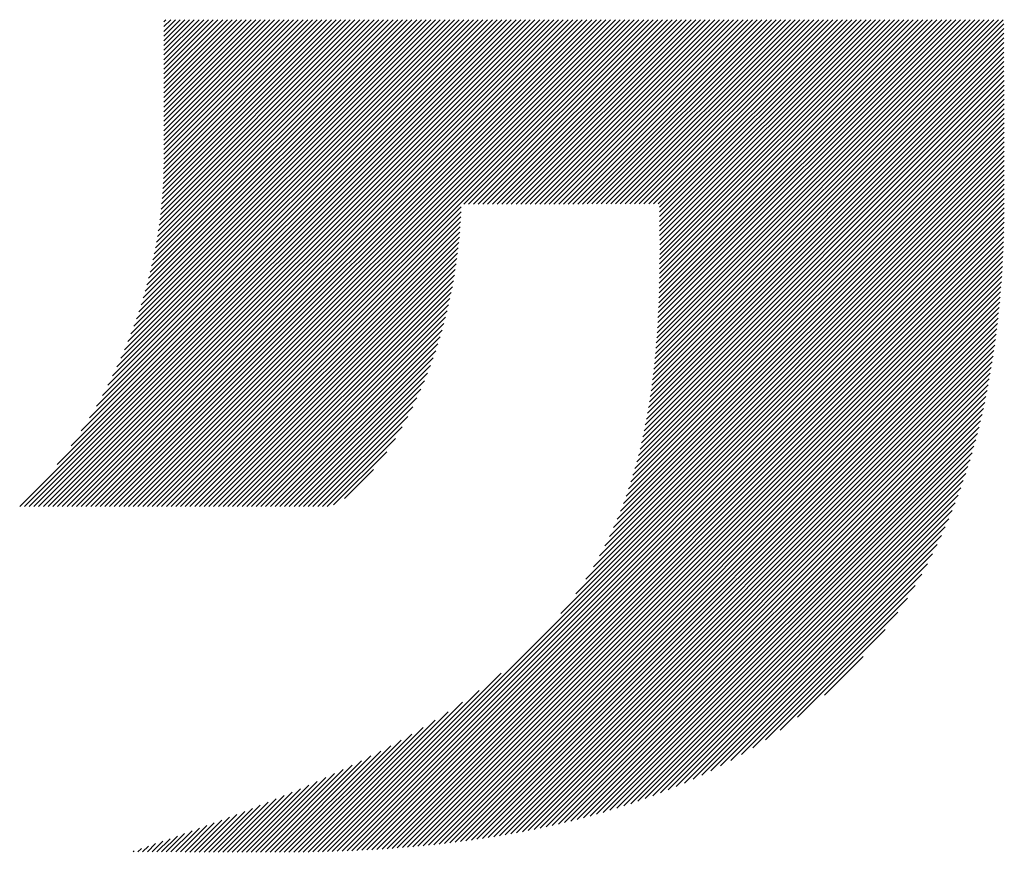
# Model space of a CAD drawing. Extents: x 146 to 2215, y 124 to 1528.
# Drawn here: x 1668 to 1687, y 146 to 162 of the extents above; entities that cross this region are included whole.
import ezdxf

# ---------------------------------------------------------------- set-up
doc = ezdxf.new("R2010")
doc.units = 0
doc.header["$LTSCALE"] = 2.5
doc.header["$MEASUREMENT"] = 0
doc.layers.add('_0-0_0', color=7, linetype='CONTINUOUS')

msp = doc.modelspace()

# ---------------------------------------------------------------- linework, layer by layer
at = {"layer": '_0-0_0', "color": 7, "linetype": 'Continuous'}
for p, q in [((1668.216, 152.946), (1677.313, 162.044)), ((1668.304, 152.946), (1677.401, 162.044)), ((1668.393, 152.946), (1677.49, 162.044)), ((1668.481, 152.946), (1677.578, 162.044)), ((1668.569, 152.946), (1677.666, 162.044)), ((1668.658, 152.946), (1677.755, 162.044)), ((1668.746, 152.946), (1677.843, 162.044)), ((1668.834, 152.946), (1677.932, 162.044)), ((1668.913, 153.732), (1677.224, 162.044)), ((1668.923, 152.946), (1678.02, 162.044)), ((1669.011, 152.946), (1678.108, 162.044)), ((1669.1, 152.946), (1678.197, 162.044)), ((1669.176, 154.083), (1677.136, 162.044)), ((1669.188, 152.946), (1678.285, 162.044)), ((1669.276, 152.946), (1678.374, 162.044)), ((1669.365, 152.946), (1678.462, 162.044)), ((1669.366, 154.362), (1677.048, 162.044)), ((1669.453, 152.946), (1678.55, 162.044)), ((1669.519, 154.603), (1676.959, 162.044)), ((1669.542, 152.946), (1678.639, 162.044)), ((1669.63, 152.946), (1678.727, 162.044)), ((1669.649, 154.822), (1676.871, 162.044)), ((1669.718, 152.946), (1678.815, 162.044)), ((1669.762, 155.023), (1676.783, 162.044)), ((1669.807, 152.946), (1678.904, 162.044)), ((1669.862, 155.212), (1676.694, 162.044)), ((1669.895, 152.946), (1678.992, 162.044)), ((1669.952, 155.39), (1676.606, 162.044)), ((1669.984, 152.946), (1679.081, 162.044)), ((1670.033, 155.56), (1676.517, 162.044)), ((1670.072, 152.946), (1679.169, 162.044)), ((1670.107, 155.722), (1676.429, 162.044)), ((1670.16, 152.946), (1679.257, 162.044)), ((1670.175, 155.878), (1676.341, 162.044)), ((1670.237, 156.029), (1676.252, 162.044)), ((1670.249, 152.946), (1679.346, 162.044)), ((1670.295, 156.174), (1676.164, 162.044)), ((1670.337, 152.946), (1679.434, 162.044)), ((1670.348, 156.316), (1676.075, 162.044)), ((1670.397, 156.453), (1675.987, 162.044)), ((1670.425, 152.946), (1679.523, 162.044)), ((1670.442, 156.587), (1675.899, 162.044)), ((1670.484, 156.718), (1675.81, 162.044)), ((1670.514, 152.946), (1679.611, 162.044)), ((1670.524, 156.845), (1675.722, 162.044)), ((1670.56, 156.97), (1675.634, 162.044)), ((1670.594, 157.092), (1675.545, 162.044)), ((1670.602, 152.946), (1679.699, 162.044)), ((1670.625, 157.212), (1675.457, 162.044)), ((1670.654, 157.329), (1675.368, 162.044)), ((1670.681, 157.445), (1675.28, 162.044)), ((1670.691, 152.946), (1679.788, 162.044)), ((1670.706, 157.558), (1675.192, 162.044)), ((1670.73, 157.67), (1675.103, 162.044)), ((1670.751, 157.78), (1675.015, 162.044)), ((1670.771, 157.888), (1674.926, 162.044)), ((1670.779, 152.946), (1679.876, 162.044)), ((1670.789, 157.994), (1674.838, 162.044)), ((1670.805, 158.099), (1674.746, 162.04)), ((1670.82, 158.203), (1674.658, 162.04)), ((1670.834, 158.305), (1674.57, 162.04)), ((1670.846, 158.405), (1674.481, 162.04)), ((1670.857, 158.505), (1674.393, 162.04)), ((1670.867, 158.603), (1674.305, 162.041)), ((1670.876, 158.7), (1674.216, 162.041)), ((1670.883, 158.796), (1674.128, 162.041)), ((1670.89, 158.891), (1674.04, 162.041)), ((1670.895, 158.985), (1673.951, 162.041)), ((1670.9, 159.078), (1673.863, 162.041)), ((1670.903, 159.169), (1673.775, 162.041)), ((1670.906, 159.26), (1673.687, 162.041)), ((1670.907, 159.35), (1673.598, 162.041)), ((1670.908, 160.942), (1672.009, 162.043)), ((1670.908, 161.03), (1671.92, 162.043)), ((1670.908, 161.119), (1671.832, 162.043)), ((1670.908, 161.207), (1671.744, 162.043)), ((1670.908, 161.295), (1671.655, 162.043)), ((1670.908, 161.384), (1671.567, 162.043)), ((1670.908, 161.472), (1671.479, 162.043)), ((1670.908, 161.561), (1671.39, 162.043)), ((1670.908, 161.649), (1671.302, 162.043)), ((1670.908, 161.737), (1671.214, 162.043)), ((1670.908, 161.826), (1671.126, 162.043)), ((1670.908, 161.914), (1671.037, 162.043)), ((1670.908, 162.003), (1670.949, 162.043)), ((1670.908, 159.793), (1673.157, 162.042)), ((1670.908, 159.881), (1673.068, 162.042)), ((1670.908, 159.97), (1672.98, 162.042)), ((1670.908, 160.058), (1672.892, 162.042)), ((1670.908, 160.146), (1672.803, 162.042)), ((1670.908, 160.235), (1672.715, 162.042)), ((1670.908, 160.323), (1672.627, 162.042)), ((1670.908, 160.412), (1672.538, 162.042)), ((1670.908, 160.5), (1672.45, 162.042)), ((1670.908, 160.588), (1672.362, 162.042)), ((1670.908, 160.677), (1672.274, 162.042)), ((1670.908, 160.765), (1672.185, 162.042)), ((1670.908, 160.853), (1672.097, 162.042)), ((1670.908, 159.439), (1673.51, 162.041)), ((1670.908, 159.528), (1673.422, 162.041)), ((1670.908, 159.616), (1673.333, 162.041)), ((1670.908, 159.704), (1673.245, 162.041)), ((1676.517, 158.596), (1679.965, 162.044)), ((1676.605, 158.596), (1680.053, 162.044)), ((1676.694, 158.596), (1680.141, 162.044)), ((1676.782, 158.596), (1680.23, 162.044)), ((1676.871, 158.596), (1680.318, 162.044)), ((1676.959, 158.596), (1680.406, 162.044)), ((1677.048, 158.597), (1680.495, 162.044)), ((1677.137, 158.597), (1680.583, 162.044)), ((1677.225, 158.597), (1680.672, 162.044)), ((1677.314, 158.597), (1680.76, 162.044)), ((1677.402, 158.597), (1680.848, 162.044)), ((1677.491, 158.597), (1680.937, 162.044)), ((1677.579, 158.598), (1681.025, 162.044)), ((1677.668, 158.598), (1681.114, 162.044)), ((1677.756, 158.598), (1681.202, 162.044)), ((1677.845, 158.598), (1681.29, 162.044)), ((1677.933, 158.598), (1681.379, 162.044)), ((1678.022, 158.598), (1681.467, 162.044)), ((1678.11, 158.598), (1681.556, 162.044)), ((1678.199, 158.599), (1681.644, 162.044)), ((1678.288, 158.599), (1681.732, 162.044)), ((1678.376, 158.599), (1681.821, 162.044)), ((1678.465, 158.599), (1681.909, 162.044)), ((1678.553, 158.599), (1681.997, 162.044)), ((1678.642, 158.599), (1682.086, 162.044)), ((1678.73, 158.599), (1682.174, 162.044)), ((1678.819, 158.6), (1682.263, 162.044)), ((1678.907, 158.6), (1682.351, 162.044)), ((1678.996, 158.6), (1682.439, 162.044)), ((1679.084, 158.6), (1682.528, 162.044)), ((1679.173, 158.6), (1682.616, 162.044)), ((1679.261, 158.6), (1682.705, 162.044)), ((1679.35, 158.6), (1682.793, 162.044)), ((1679.438, 158.601), (1682.881, 162.044)), ((1679.527, 158.601), (1682.97, 162.044)), ((1679.616, 158.601), (1683.058, 162.044)), ((1679.704, 158.601), (1683.147, 162.044)), ((1679.793, 158.601), (1683.235, 162.044)), ((1679.881, 158.601), (1683.323, 162.044)), ((1679.97, 158.602), (1683.412, 162.044)), ((1680.053, 155.414), (1686.607, 161.969)), ((1680.058, 158.602), (1683.5, 162.044)), ((1680.064, 155.514), (1686.594, 162.044)), ((1680.075, 155.613), (1686.505, 162.044)), ((1680.085, 155.712), (1686.417, 162.044)), ((1680.094, 155.809), (1686.328, 162.044)), ((1680.103, 155.907), (1686.24, 162.044)), ((1680.111, 156.003), (1686.152, 162.044)), ((1680.119, 156.099), (1686.063, 162.044)), ((1680.126, 156.194), (1685.975, 162.044)), ((1680.132, 156.289), (1685.887, 162.044)), ((1680.138, 156.383), (1685.798, 162.044)), ((1680.143, 156.477), (1685.71, 162.044)), ((1680.147, 158.602), (1683.588, 162.044)), ((1680.148, 156.57), (1685.621, 162.044)), ((1680.152, 156.663), (1685.533, 162.044)), ((1680.156, 156.755), (1685.445, 162.044)), ((1680.16, 156.847), (1685.356, 162.044)), ((1680.163, 156.939), (1685.268, 162.044)), ((1680.166, 157.03), (1685.179, 162.044)), ((1680.168, 157.12), (1685.091, 162.044)), ((1680.17, 157.211), (1685.003, 162.044)), ((1680.172, 157.301), (1684.914, 162.044)), ((1680.173, 157.39), (1684.826, 162.044)), ((1680.173, 158.452), (1683.765, 162.044)), ((1680.173, 158.54), (1683.677, 162.044)), ((1680.174, 157.48), (1684.738, 162.044)), ((1680.174, 157.569), (1684.649, 162.044)), ((1680.174, 158.011), (1684.207, 162.044)), ((1680.174, 158.099), (1684.119, 162.044)), ((1680.174, 158.187), (1684.03, 162.044)), ((1680.174, 158.275), (1683.942, 162.044)), ((1680.174, 158.364), (1683.854, 162.044)), ((1680.175, 157.658), (1684.561, 162.044)), ((1680.175, 157.746), (1684.472, 162.044)), ((1680.175, 157.834), (1684.384, 162.044)), ((1680.175, 157.922), (1684.296, 162.044)), ((1680.027, 155.212), (1686.607, 161.792)), ((1680.04, 155.313), (1686.607, 161.88)), ((1679.998, 155.006), (1686.607, 161.615)), ((1680.013, 155.109), (1686.607, 161.704)), ((1679.965, 154.796), (1686.607, 161.439)), ((1679.982, 154.901), (1686.607, 161.527)), ((1679.906, 154.472), (1686.608, 161.174)), ((1679.927, 154.581), (1686.608, 161.262)), ((1679.946, 154.689), (1686.608, 161.35)), ((1679.859, 154.249), (1686.608, 160.998)), ((1679.883, 154.361), (1686.608, 161.086)), ((1679.807, 154.019), (1686.609, 160.821)), ((1679.834, 154.135), (1686.609, 160.909)), ((1679.746, 153.781), (1686.609, 160.645)), ((1679.777, 153.901), (1686.609, 160.733)), ((1679.675, 153.534), (1686.61, 160.469)), ((1679.712, 153.659), (1686.61, 160.557)), ((1679.593, 153.276), (1686.61, 160.292)), ((1679.636, 153.407), (1686.61, 160.38)), ((1679.497, 153.002), (1686.611, 160.116)), ((1679.547, 153.141), (1686.61, 160.204)), ((1679.381, 152.709), (1686.611, 159.94)), ((1679.442, 152.858), (1686.611, 160.028)), ((1679.238, 152.389), (1686.612, 159.763)), ((1679.313, 152.553), (1686.611, 159.851)), ((1679.053, 152.028), (1686.612, 159.587)), ((1679.152, 152.215), (1686.612, 159.675)), ((1678.795, 151.593), (1686.612, 159.411)), ((1678.937, 151.823), (1686.612, 159.499)), ((1673.966, 146.499), (1686.613, 159.146)), ((1678.325, 150.947), (1686.613, 159.234)), ((1678.609, 151.319), (1686.613, 159.322)), ((1674.057, 146.502), (1686.613, 159.058)), ((1674.149, 146.505), (1686.614, 158.97)), ((1674.24, 146.508), (1686.614, 158.882)), ((1674.332, 146.512), (1686.614, 158.793)), ((1674.425, 146.516), (1686.614, 158.705)), ((1674.517, 146.52), (1686.614, 158.617)), ((1670.867, 152.946), (1676.465, 158.544)), ((1670.956, 152.946), (1676.462, 158.453)), ((1674.61, 146.525), (1686.613, 158.528)), ((1674.704, 146.53), (1686.612, 158.438)), ((1671.044, 152.946), (1676.458, 158.36)), ((1671.133, 152.946), (1676.452, 158.266)), ((1674.798, 146.535), (1686.611, 158.349)), ((1674.892, 146.541), (1686.61, 158.259)), ((1671.221, 152.946), (1676.446, 158.172)), ((1671.309, 152.946), (1676.439, 158.076)), ((1674.986, 146.547), (1686.608, 158.168)), ((1675.081, 146.553), (1686.605, 158.078)), ((1671.398, 152.946), (1676.431, 157.979)), ((1671.486, 152.946), (1676.421, 157.882)), ((1675.176, 146.56), (1686.603, 157.987)), ((1675.272, 146.567), (1686.6, 157.895)), ((1671.575, 152.946), (1676.411, 157.783)), ((1671.663, 152.946), (1676.399, 157.683)), ((1675.368, 146.575), (1686.596, 157.803)), ((1675.464, 146.583), (1686.592, 157.711)), ((1671.751, 152.946), (1676.386, 157.581)), ((1675.561, 146.591), (1686.588, 157.618)), ((1675.658, 146.6), (1686.583, 157.525)), ((1671.84, 152.946), (1676.372, 157.479)), ((1671.928, 152.946), (1676.356, 157.375)), ((1675.756, 146.609), (1686.578, 157.432)), ((1675.854, 146.619), (1686.572, 157.337)), ((1672.016, 152.946), (1676.339, 157.269)), ((1672.105, 152.946), (1676.321, 157.162)), ((1675.952, 146.629), (1686.566, 157.243)), ((1676.051, 146.64), (1686.559, 157.148)), ((1672.193, 152.946), (1676.301, 157.054)), ((1672.282, 152.946), (1676.279, 156.944)), ((1676.151, 146.651), (1686.552, 157.052)), ((1676.251, 146.663), (1686.545, 156.956)), ((1672.37, 152.946), (1676.256, 156.832)), ((1676.352, 146.675), (1686.536, 156.86)), ((1676.453, 146.688), (1686.528, 156.763)), ((1672.458, 152.946), (1676.23, 156.718)), ((1672.547, 152.946), (1676.203, 156.603)), ((1676.555, 146.701), (1686.518, 156.665)), ((1672.635, 152.946), (1676.174, 156.485)), ((1676.657, 146.715), (1686.508, 156.567)), ((1676.76, 146.73), (1686.498, 156.468)), ((1672.724, 152.946), (1676.142, 156.365)), ((1672.812, 152.946), (1676.108, 156.242)), ((1676.864, 146.745), (1686.487, 156.368)), ((1676.968, 146.761), (1686.475, 156.268)), ((1672.9, 152.946), (1676.071, 156.117)), ((1677.073, 146.778), (1686.462, 156.167)), ((1677.179, 146.795), (1686.449, 156.065)), ((1672.989, 152.946), (1676.031, 155.989)), ((1673.077, 152.946), (1675.989, 155.858)), ((1677.285, 146.813), (1686.435, 155.963)), ((1677.392, 146.832), (1686.42, 155.86)), ((1673.166, 152.946), (1675.942, 155.723)), ((1677.5, 146.851), (1686.405, 155.756)), ((1677.609, 146.872), (1686.389, 155.651)), ((1673.254, 152.946), (1675.892, 155.584)), ((1677.719, 146.893), (1686.371, 155.546)), ((1673.342, 152.946), (1675.837, 155.441)), ((1673.431, 152.946), (1675.777, 155.293)), ((1677.829, 146.915), (1686.353, 155.439)), ((1677.941, 146.938), (1686.334, 155.332)), ((1673.519, 152.946), (1675.712, 155.139)), ((1678.053, 146.962), (1686.314, 155.223)), ((1678.167, 146.988), (1686.293, 155.114)), ((1673.607, 152.946), (1675.639, 154.978)), ((1678.281, 147.014), (1686.271, 155.003)), ((1673.696, 152.946), (1675.559, 154.809)), ((1678.397, 147.041), (1686.248, 154.892)), ((1678.514, 147.07), (1686.223, 154.779)), ((1673.784, 152.946), (1675.467, 154.629)), ((1678.632, 147.1), (1686.198, 154.665)), ((1678.752, 147.131), (1686.17, 154.549)), ((1673.873, 152.946), (1675.361, 154.435)), ((1678.873, 147.163), (1686.142, 154.432)), ((1673.961, 152.946), (1675.235, 154.221)), ((1678.996, 147.198), (1686.112, 154.314)), ((1679.12, 147.233), (1686.08, 154.194)), ((1679.246, 147.271), (1686.047, 154.072)), ((1674.08, 152.977), (1675.075, 153.972)), ((1679.373, 147.31), (1686.011, 153.948)), ((1679.503, 147.352), (1685.974, 153.822)), ((1674.288, 153.097), (1674.829, 153.637)), ((1679.635, 147.395), (1685.934, 153.695)), ((1679.769, 147.441), (1685.893, 153.564)), ((1679.906, 147.489), (1685.848, 153.432)), ((1680.046, 147.541), (1685.801, 153.296)), ((1680.188, 147.595), (1685.751, 153.157)), ((1680.335, 147.653), (1685.697, 153.015)), ((1680.484, 147.714), (1685.64, 152.87)), ((1680.639, 147.78), (1685.578, 152.72)), ((1680.798, 147.851), (1685.512, 152.565)), ((1680.962, 147.927), (1685.439, 152.404)), ((1681.133, 148.01), (1685.361, 152.237)), ((1681.312, 148.1), (1685.274, 152.062)), ((1681.501, 148.2), (1685.178, 151.878)), ((1681.701, 148.312), (1685.071, 151.682)), ((1681.917, 148.439), (1684.947, 151.47)), ((1682.154, 148.588), (1684.803, 151.237)), ((1682.423, 148.769), (1684.626, 150.972)), ((1682.751, 149.009), (1684.39, 150.648)), ((1683.255, 149.424), (1683.979, 150.148)), ((1673.875, 146.497), (1677.211, 149.833)), ((1673.785, 146.494), (1676.802, 149.512)), ((1673.694, 146.493), (1676.49, 149.289)), ((1673.604, 146.491), (1676.222, 149.109)), ((1673.515, 146.49), (1675.98, 148.955)), ((1673.336, 146.488), (1675.544, 148.695)), ((1673.425, 146.488), (1675.755, 148.819)), ((1673.158, 146.487), (1675.148, 148.477)), ((1673.247, 146.487), (1675.342, 148.582)), ((1673.07, 146.486), (1674.962, 148.378)), ((1672.806, 146.488), (1674.431, 148.114)), ((1672.894, 146.487), (1674.604, 148.197)), ((1672.982, 146.487), (1674.78, 148.286)), ((1672.63, 146.489), (1674.097, 147.956)), ((1672.718, 146.488), (1674.263, 148.033)), ((1672.366, 146.49), (1673.617, 147.741)), ((1672.454, 146.489), (1673.775, 147.81)), ((1672.542, 146.489), (1673.935, 147.882)), ((1672.189, 146.49), (1673.308, 147.609)), ((1672.278, 146.49), (1673.462, 147.674)), ((1671.925, 146.491), (1672.857, 147.423)), ((1672.013, 146.491), (1673.006, 147.484)), ((1672.101, 146.491), (1673.156, 147.545)), ((1671.572, 146.492), (1672.276, 147.196)), ((1671.661, 146.492), (1672.42, 147.251)), ((1671.749, 146.492), (1672.564, 147.307)), ((1671.837, 146.491), (1672.71, 147.365)), ((1671.308, 146.492), (1671.852, 147.036)), ((1671.396, 146.492), (1671.992, 147.089)), ((1671.484, 146.492), (1672.134, 147.142)), ((1670.955, 146.493), (1671.298, 146.837)), ((1671.043, 146.493), (1671.436, 146.885)), ((1671.131, 146.493), (1671.573, 146.935)), ((1671.22, 146.493), (1671.712, 146.985)), ((1670.602, 146.493), (1670.756, 146.648)), ((1670.69, 146.493), (1670.891, 146.694)), ((1670.778, 146.493), (1671.026, 146.741)), ((1670.866, 146.493), (1671.162, 146.788)), ((1670.336, 146.493), (1670.356, 146.513)), ((1670.425, 146.493), (1670.489, 146.557)), ((1670.513, 146.493), (1670.622, 146.603))]:
    msp.add_line(p, q, dxfattribs=at)

doc.saveas('drawing.dxf')
